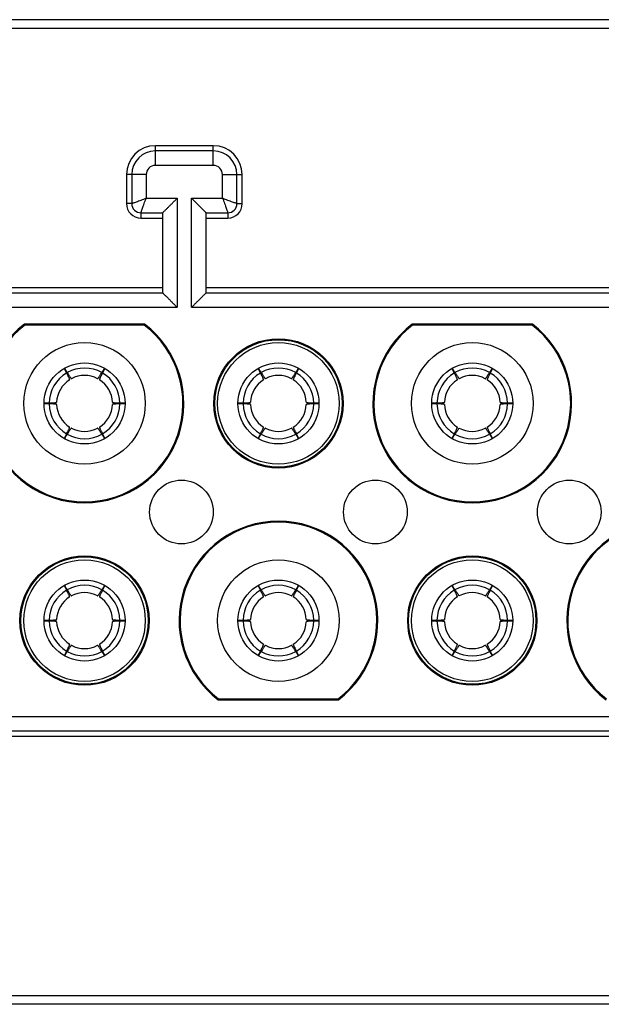
# Model space of a CAD drawing. Extents: x 1651 to 2096, y -33 to 282.
# Drawn here: x 1838 to 1858, y 162 to 196 of the extents above; entities that cross this region are included whole.
import ezdxf

# ---------------------------------------------------------------- set-up
doc = ezdxf.new("R2010")
doc.units = 0
doc.header["$MEASUREMENT"] = 0
doc.layers.get('0').update_dxf_attribs({"linetype": 'CONTINUOUS', "lineweight": 30})

msp = doc.modelspace()

# ---------------------------------------------------------------- linework, layer by layer
for p, q in [((1904.488, 195.743), (1819.488, 195.743)), ((1904.488, 195.443), (1822.288, 195.443)), ((1844.388, 191.393), (1842.388, 191.393)), ((1842.388, 190.711), (1842.388, 191.393)), ((1844.388, 191.211), (1842.388, 191.211)), ((1844.388, 190.711), (1844.388, 191.393)), ((1844.388, 190.711), (1842.388, 190.711)), ((1842.071, 190.393), (1841.388, 190.393)), ((1841.388, 190.393), (1841.388, 189.393)), ((1841.571, 190.393), (1841.571, 189.393)), ((1842.071, 190.393), (1842.071, 189.575)), ((1844.706, 190.393), (1845.388, 190.393)), ((1844.706, 189.575), (1844.706, 190.393)), ((1845.206, 189.393), (1845.206, 190.393)), ((1845.388, 189.393), (1845.388, 190.393)), ((1841.571, 189.393), (1841.388, 189.393)), ((1842.071, 189.575), (1843.138, 189.575)), ((1843.138, 189.575), (1843.138, 185.811)), ((1843.638, 189.575), (1844.706, 189.575)), ((1843.638, 185.811), (1843.638, 189.575)), ((1845.206, 189.393), (1845.388, 189.393)), ((1841.888, 189.075), (1842.638, 189.075)), ((1841.888, 189.075), (1841.888, 188.893)), ((1842.638, 189.075), (1842.638, 186.311)), ((1844.138, 189.075), (1844.888, 189.075)), ((1844.138, 186.311), (1844.138, 189.075)), ((1844.888, 189.075), (1844.888, 188.893)), ((1841.888, 188.893), (1842.638, 188.893)), ((1844.138, 188.893), (1844.888, 188.893)), ((1826.388, 186.493), (1842.638, 186.493)), ((1844.138, 186.493), (1882.638, 186.493)), ((1826.388, 186.311), (1842.638, 186.311)), ((1844.138, 186.311), (1882.638, 186.311)), ((1826.388, 185.811), (1843.138, 185.811)), ((1843.638, 185.811), (1883.138, 185.811)), ((1837.861, 185.226), (1837.872, 185.193)), ((1842.016, 185.226), (1837.861, 185.226)), ((1842.005, 185.193), (1837.872, 185.193)), ((1842.016, 185.226), (1842.005, 185.193)), ((1851.261, 185.226), (1851.272, 185.193)), ((1855.416, 185.226), (1851.261, 185.226)), ((1855.405, 185.193), (1851.272, 185.193)), ((1855.416, 185.226), (1855.405, 185.193)), ((1839.24, 183.689), (1839.317, 183.543)), ((1839.34, 183.556), (1839.252, 183.695)), ((1840.625, 183.695), (1840.537, 183.556)), ((1840.56, 183.543), (1840.636, 183.689)), ((1845.94, 183.689), (1846.017, 183.543)), ((1846.04, 183.556), (1845.952, 183.695)), ((1847.325, 183.695), (1847.237, 183.556)), ((1847.26, 183.543), (1847.336, 183.689)), ((1852.64, 183.689), (1852.717, 183.543)), ((1852.74, 183.556), (1852.652, 183.695)), ((1854.025, 183.695), (1853.937, 183.556)), ((1853.96, 183.543), (1854.036, 183.689)), ((1838.718, 182.506), (1838.539, 182.499)), ((1838.539, 182.487), (1838.718, 182.48)), ((1841.337, 182.499), (1841.158, 182.506)), ((1841.158, 182.48), (1841.337, 182.487)), ((1845.418, 182.506), (1845.239, 182.499)), ((1845.239, 182.487), (1845.418, 182.48)), ((1848.037, 182.499), (1847.858, 182.506)), ((1847.858, 182.48), (1848.037, 182.487)), ((1852.118, 182.506), (1851.939, 182.499)), ((1851.939, 182.487), (1852.118, 182.48)), ((1854.737, 182.499), (1854.558, 182.506)), ((1854.558, 182.48), (1854.737, 182.487)), ((1839.317, 181.443), (1839.24, 181.297)), ((1839.252, 181.291), (1839.34, 181.43)), ((1840.537, 181.43), (1840.625, 181.291)), ((1840.636, 181.297), (1840.56, 181.443)), ((1846.017, 181.443), (1845.94, 181.297)), ((1845.952, 181.291), (1846.04, 181.43)), ((1847.237, 181.43), (1847.325, 181.291)), ((1847.336, 181.297), (1847.26, 181.443)), ((1852.717, 181.443), (1852.64, 181.297)), ((1852.652, 181.291), (1852.74, 181.43)), ((1853.937, 181.43), (1854.025, 181.291)), ((1854.036, 181.297), (1853.96, 181.443)), ((1839.24, 176.189), (1839.317, 176.043)), ((1839.34, 176.056), (1839.252, 176.195)), ((1840.625, 176.195), (1840.537, 176.056)), ((1840.56, 176.043), (1840.636, 176.189)), ((1845.94, 176.189), (1846.017, 176.043)), ((1846.04, 176.056), (1845.952, 176.195)), ((1847.325, 176.195), (1847.237, 176.056)), ((1847.26, 176.043), (1847.336, 176.189)), ((1852.64, 176.189), (1852.717, 176.043)), ((1852.74, 176.056), (1852.652, 176.195)), ((1854.025, 176.195), (1853.937, 176.056)), ((1853.96, 176.043), (1854.036, 176.189)), ((1838.718, 175.006), (1838.539, 174.999)), ((1838.539, 174.987), (1838.718, 174.98)), ((1841.337, 174.999), (1841.158, 175.006)), ((1841.158, 174.98), (1841.337, 174.987)), ((1845.418, 175.006), (1845.239, 174.999)), ((1845.239, 174.987), (1845.418, 174.98)), ((1848.037, 174.999), (1847.858, 175.006)), ((1847.858, 174.98), (1848.037, 174.987)), ((1852.118, 175.006), (1851.939, 174.999)), ((1851.939, 174.987), (1852.118, 174.98)), ((1854.737, 174.999), (1854.558, 175.006)), ((1854.558, 174.98), (1854.737, 174.987)), ((1839.317, 173.943), (1839.24, 173.797)), ((1839.252, 173.791), (1839.34, 173.93)), ((1840.537, 173.93), (1840.625, 173.791)), ((1840.636, 173.797), (1840.56, 173.943)), ((1846.017, 173.943), (1845.94, 173.797)), ((1845.952, 173.791), (1846.04, 173.93)), ((1847.237, 173.93), (1847.325, 173.791)), ((1847.336, 173.797), (1847.26, 173.943)), ((1852.717, 173.943), (1852.64, 173.797)), ((1852.652, 173.791), (1852.74, 173.93)), ((1853.937, 173.93), (1854.025, 173.791)), ((1854.036, 173.797), (1853.96, 173.943)), ((1844.561, 172.26), (1844.572, 172.293)), ((1844.561, 172.26), (1848.716, 172.26)), ((1844.572, 172.293), (1848.705, 172.293)), ((1848.716, 172.26), (1848.705, 172.293)), ((1863.138, 171.675), (1830.138, 171.675)), ((1862.638, 171.175), (1830.638, 171.175)), ((1862.638, 170.993), (1830.638, 170.993)), ((1822.288, 162.043), (1904.488, 162.043)), ((1904.488, 161.743), (1819.488, 161.743))]:
    msp.add_line(p, q)
for centre, radius in [((1846.638, 182.493), 2.233), ((1846.638, 182.493), 2.2), ((1839.938, 182.493), 2.1), ((1846.638, 182.493), 2.1), ((1853.338, 182.493), 2.1), ((1839.938, 182.493), 1.4), ((1846.638, 182.493), 1.4), ((1853.338, 182.493), 1.4), ((1843.288, 178.743), 1.1), ((1849.988, 178.743), 1.1), ((1856.688, 178.743), 1.1), ((1839.938, 174.993), 2.233), ((1839.938, 174.993), 2.2), ((1853.338, 174.993), 2.233), ((1853.338, 174.993), 2.2), ((1839.938, 174.993), 2.1), ((1846.638, 174.993), 2.1), ((1853.338, 174.993), 2.1), ((1839.938, 174.993), 1.4), ((1846.638, 174.993), 1.4), ((1853.338, 174.993), 1.4)]:
    msp.add_circle(centre, radius)
for centre, radius, start, end in [((1842.388, 190.393), 1, 90, 180), ((1842.388, 190.393), 0.818, 90, 180), ((1844.388, 190.393), 1, 0, 90), ((1844.388, 190.393), 0.818, 0, 90), ((1842.388, 190.393), 0.318, 90, 180), ((1844.388, 190.393), 0.318, 0, 90), ((1841.888, 189.393), 0.5, 180, 270), ((1841.888, 189.393), 0.318, 180, 270), ((1844.888, 189.393), 0.5, 270, 0), ((1844.888, 189.393), 0.318, 270, 0), ((1839.938, 182.493), 3.433, 127.2401, 52.7599), ((1839.938, 182.493), 3.4, 127.428, 52.572), ((1853.338, 182.493), 3.433, 127.2401, 52.7599), ((1853.338, 182.493), 3.4, 127.428, 52.572), ((1839.938, 182.493), 1.22, 60.6194, 119.3806), ((1846.638, 182.493), 1.22, 60.6194, 119.3806), ((1853.338, 182.493), 1.22, 60.6194, 119.3806), ((1839.938, 182.493), 1.22, 120.6194, 179.3806), ((1839.938, 182.493), 0.965, 122.2228, 177.7772), ((1839.938, 182.493), 0.965, 62.2228, 117.7772), ((1839.938, 182.493), 0.965, 2.2228, 57.7772), ((1839.938, 182.493), 1.22, 0.6194, 59.3806), ((1846.638, 182.493), 1.22, 120.6194, 179.3806), ((1846.638, 182.493), 0.965, 122.2228, 177.7772), ((1846.638, 182.493), 0.965, 62.2228, 117.7772), ((1846.638, 182.493), 0.965, 2.2228, 57.7772), ((1846.638, 182.493), 1.22, 0.6194, 59.3806), ((1853.338, 182.493), 1.22, 120.6194, 179.3806), ((1853.338, 182.493), 0.965, 122.2228, 177.7772), ((1853.338, 182.493), 0.965, 62.2228, 117.7772), ((1853.338, 182.493), 0.965, 2.2228, 57.7772), ((1853.338, 182.493), 1.22, 0.6194, 59.3806), ((1839.938, 182.493), 1.22, 180.6194, 239.3806), ((1839.938, 182.493), 0.965, 182.2228, 237.7772), ((1839.938, 182.493), 0.965, 302.2228, 357.7772), ((1839.938, 182.493), 1.22, 300.6194, 359.3806), ((1846.638, 182.493), 1.22, 180.6194, 239.3806), ((1846.638, 182.493), 0.965, 182.2228, 237.7772), ((1846.638, 182.493), 0.965, 302.2228, 357.7772), ((1846.638, 182.493), 1.22, 300.6194, 359.3806), ((1853.338, 182.493), 1.22, 180.6194, 239.3806), ((1853.338, 182.493), 0.965, 182.2228, 237.7772), ((1853.338, 182.493), 0.965, 302.2228, 357.7772), ((1853.338, 182.493), 1.22, 300.6194, 359.3806), ((1839.938, 182.493), 0.965, 242.2228, 297.7772), ((1846.638, 182.493), 0.965, 242.2228, 297.7772), ((1853.338, 182.493), 0.965, 242.2228, 297.7772), ((1839.938, 182.493), 1.22, 240.6194, 299.3806), ((1846.638, 182.493), 1.22, 240.6194, 299.3806), ((1853.338, 182.493), 1.22, 240.6194, 299.3806), ((1846.638, 174.993), 3.433, 307.2401, 232.7599), ((1846.638, 174.993), 3.4, 307.428, 232.572), ((1860.038, 174.993), 3.433, 307.2401, 232.7599), ((1860.038, 174.993), 3.4, 307.428, 232.572), ((1839.938, 174.993), 1.22, 60.6194, 119.3806), ((1846.638, 174.993), 1.22, 60.6194, 119.3806), ((1853.338, 174.993), 1.22, 60.6194, 119.3806), ((1839.938, 174.993), 1.22, 120.6194, 179.3806), ((1839.938, 174.993), 0.965, 122.2228, 177.7772), ((1839.938, 174.993), 0.965, 62.2228, 117.7772), ((1839.938, 174.993), 0.965, 2.2228, 57.7772), ((1839.938, 174.993), 1.22, 0.6194, 59.3806), ((1846.638, 174.993), 1.22, 120.6194, 179.3806), ((1846.638, 174.993), 0.965, 122.2228, 177.7772), ((1846.638, 174.993), 0.965, 62.2228, 117.7772), ((1846.638, 174.993), 0.965, 2.2228, 57.7772), ((1846.638, 174.993), 1.22, 0.6194, 59.3806), ((1853.338, 174.993), 1.22, 120.6194, 179.3806), ((1853.338, 174.993), 0.965, 122.2228, 177.7772), ((1853.338, 174.993), 0.965, 62.2228, 117.7772), ((1853.338, 174.993), 0.965, 2.2228, 57.7772), ((1853.338, 174.993), 1.22, 0.6194, 59.3806), ((1839.938, 174.993), 1.22, 180.6194, 239.3806), ((1839.938, 174.993), 0.965, 182.2228, 237.7772), ((1839.938, 174.993), 0.965, 302.2228, 357.7772), ((1839.938, 174.993), 1.22, 300.6194, 359.3806), ((1846.638, 174.993), 1.22, 180.6194, 239.3806), ((1846.638, 174.993), 0.965, 182.2228, 237.7772), ((1846.638, 174.993), 0.965, 302.2228, 357.7772), ((1846.638, 174.993), 1.22, 300.6194, 359.3806), ((1853.338, 174.993), 1.22, 180.6194, 239.3806), ((1853.338, 174.993), 0.965, 182.2228, 237.7772), ((1853.338, 174.993), 0.965, 302.2228, 357.7772), ((1853.338, 174.993), 1.22, 300.6194, 359.3806), ((1839.938, 174.993), 0.965, 242.2228, 297.7772), ((1846.638, 174.993), 0.965, 242.2228, 297.7772), ((1853.338, 174.993), 0.965, 242.2228, 297.7772), ((1839.938, 174.993), 1.22, 240.6194, 299.3806), ((1846.638, 174.993), 1.22, 240.6194, 299.3806), ((1853.338, 174.993), 1.22, 240.6194, 299.3806)]:
    msp.add_arc(centre, radius, start, end)
for points, knots in [([(1842.071, 189.575), (1842.01, 189.549), (1841.921, 189.514), (1841.806, 189.472), (1841.73, 189.445), (1841.667, 189.424), (1841.624, 189.409), (1841.597, 189.401), (1841.584, 189.397), (1841.576, 189.395), (1841.572, 189.393), (1841.571, 189.393)], [0, 0, 0, 0, 0.370445, 0.540782, 0.692787, 0.820022, 0.916559, 0.951763, 0.977596, 0.993732, 1, 1, 1, 1]), ([(1841.888, 189.076), (1841.888, 189.077), (1841.89, 189.08), (1841.892, 189.089), (1841.896, 189.102), (1841.905, 189.129), (1841.919, 189.172), (1841.94, 189.235), (1841.967, 189.311), (1842.01, 189.426), (1842.044, 189.515), (1842.071, 189.575)], [0, 0, 0, 0, 0.006358, 0.022639, 0.048615, 0.083923, 0.180542, 0.307743, 0.459686, 0.629901, 1, 1, 1, 1]), ([(1842.638, 189.075), (1842.638, 189.076), (1842.64, 189.077), (1842.643, 189.081), (1842.648, 189.085), (1842.657, 189.095), (1842.673, 189.11), (1842.695, 189.132), (1842.721, 189.158), (1842.763, 189.2), (1842.821, 189.258), (1842.895, 189.332), (1842.974, 189.411), (1843.055, 189.493), (1843.111, 189.548), (1843.138, 189.575)], [0, 0, 0, 0, 0.002384, 0.008494, 0.018104, 0.030977, 0.065541, 0.110282, 0.163544, 0.223807, 0.359716, 0.509952, 0.669016, 0.833371, 1, 1, 1, 1]), ([(1844.138, 189.075), (1844.138, 189.076), (1844.137, 189.077), (1844.134, 189.08), (1844.13, 189.085), (1844.121, 189.094), (1844.105, 189.108), (1844.084, 189.13), (1844.058, 189.156), (1844.016, 189.198), (1843.958, 189.256), (1843.883, 189.33), (1843.804, 189.41), (1843.722, 189.492), (1843.666, 189.547), (1843.638, 189.575)], [0, 0, 0, 0, 0.002224, 0.007896, 0.016878, 0.029016, 0.062131, 0.105959, 0.158932, 0.219295, 0.355723, 0.506666, 0.666725, 0.832207, 1, 1, 1, 1]), ([(1845.206, 189.393), (1845.205, 189.393), (1845.201, 189.395), (1845.193, 189.397), (1845.18, 189.401), (1845.153, 189.409), (1845.109, 189.424), (1845.046, 189.445), (1844.971, 189.472), (1844.856, 189.514), (1844.766, 189.549), (1844.706, 189.575)], [0, 0, 0, 0, 0.006358, 0.022639, 0.048615, 0.083923, 0.180542, 0.307743, 0.459686, 0.629901, 1, 1, 1, 1]), ([(1844.706, 189.575), (1844.732, 189.515), (1844.767, 189.426), (1844.81, 189.31), (1844.836, 189.235), (1844.858, 189.172), (1844.872, 189.128), (1844.881, 189.102), (1844.885, 189.089), (1844.887, 189.08), (1844.888, 189.077), (1844.888, 189.075)], [0, 0, 0, 0, 0.370445, 0.540782, 0.692787, 0.820022, 0.916559, 0.951763, 0.977596, 0.993732, 1, 1, 1, 1]), ([(1842.638, 186.311), (1842.638, 186.31), (1842.64, 186.309), (1842.642, 186.306), (1842.647, 186.302), (1842.656, 186.293), (1842.671, 186.278), (1842.693, 186.256), (1842.719, 186.23), (1842.761, 186.189), (1842.819, 186.131), (1842.893, 186.056), (1842.973, 185.977), (1843.055, 185.894), (1843.11, 185.839), (1843.138, 185.811)], [0, 0, 0, 0, 0.002224, 0.007896, 0.016878, 0.029016, 0.062131, 0.105959, 0.158932, 0.219295, 0.355723, 0.506666, 0.666725, 0.832207, 1, 1, 1, 1]), ([(1844.138, 186.311), (1844.138, 186.31), (1844.136, 186.309), (1844.134, 186.306), (1844.129, 186.301), (1844.119, 186.292), (1844.104, 186.276), (1844.082, 186.254), (1844.055, 186.228), (1844.014, 186.186), (1843.956, 186.129), (1843.882, 186.054), (1843.803, 185.976), (1843.721, 185.894), (1843.666, 185.839), (1843.638, 185.811)], [0, 0, 0, 0, 0.002384, 0.008494, 0.018104, 0.030977, 0.065541, 0.110282, 0.163544, 0.223807, 0.359716, 0.509952, 0.669016, 0.833371, 1, 1, 1, 1]), ([(1839.424, 183.31), (1839.424, 183.31), (1839.425, 183.312), (1839.424, 183.318), (1839.42, 183.33), (1839.413, 183.349), (1839.401, 183.376), (1839.385, 183.409), (1839.366, 183.448), (1839.343, 183.494), (1839.326, 183.526), (1839.317, 183.543)], [0, 0, 0, 0, 0.007724, 0.021626, 0.071963, 0.153297, 0.26532, 0.407238, 0.577938, 0.77607, 1, 1, 1, 1]), ([(1839.34, 183.556), (1839.35, 183.54), (1839.37, 183.509), (1839.397, 183.467), (1839.422, 183.43), (1839.443, 183.4), (1839.46, 183.377), (1839.472, 183.36), (1839.481, 183.351), (1839.486, 183.347), (1839.488, 183.347), (1839.489, 183.347)], [0, 0, 0, 0, 0.22393, 0.422062, 0.592762, 0.73468, 0.846703, 0.928037, 0.978374, 0.992276, 1, 1, 1, 1]), ([(1840.388, 183.347), (1840.389, 183.347), (1840.391, 183.347), (1840.395, 183.351), (1840.404, 183.36), (1840.417, 183.377), (1840.434, 183.4), (1840.455, 183.43), (1840.479, 183.467), (1840.507, 183.509), (1840.526, 183.54), (1840.537, 183.556)], [0, 0, 0, 0, 0.007724, 0.021626, 0.071963, 0.153297, 0.26532, 0.407238, 0.577938, 0.77607, 1, 1, 1, 1]), ([(1840.56, 183.543), (1840.551, 183.526), (1840.534, 183.494), (1840.511, 183.448), (1840.491, 183.409), (1840.476, 183.376), (1840.464, 183.349), (1840.456, 183.33), (1840.452, 183.318), (1840.452, 183.312), (1840.452, 183.31), (1840.453, 183.31)], [0, 0, 0, 0, 0.22393, 0.422062, 0.592762, 0.73468, 0.846703, 0.928037, 0.978374, 0.992276, 1, 1, 1, 1]), ([(1846.124, 183.31), (1846.124, 183.31), (1846.125, 183.312), (1846.124, 183.318), (1846.12, 183.33), (1846.113, 183.349), (1846.101, 183.376), (1846.085, 183.409), (1846.066, 183.448), (1846.043, 183.494), (1846.026, 183.526), (1846.017, 183.543)], [0, 0, 0, 0, 0.007724, 0.021626, 0.071963, 0.153297, 0.26532, 0.407238, 0.577938, 0.77607, 1, 1, 1, 1]), ([(1846.04, 183.556), (1846.05, 183.54), (1846.07, 183.509), (1846.097, 183.467), (1846.122, 183.43), (1846.143, 183.4), (1846.16, 183.377), (1846.172, 183.36), (1846.181, 183.351), (1846.186, 183.347), (1846.188, 183.347), (1846.189, 183.347)], [0, 0, 0, 0, 0.22393, 0.422062, 0.592762, 0.73468, 0.846703, 0.928037, 0.978374, 0.992276, 1, 1, 1, 1]), ([(1847.088, 183.347), (1847.089, 183.347), (1847.091, 183.347), (1847.095, 183.351), (1847.104, 183.36), (1847.117, 183.377), (1847.134, 183.4), (1847.155, 183.43), (1847.179, 183.467), (1847.207, 183.509), (1847.226, 183.54), (1847.237, 183.556)], [0, 0, 0, 0, 0.007724, 0.021626, 0.071963, 0.153297, 0.26532, 0.407238, 0.577938, 0.77607, 1, 1, 1, 1]), ([(1847.26, 183.543), (1847.251, 183.526), (1847.234, 183.494), (1847.211, 183.448), (1847.191, 183.409), (1847.176, 183.376), (1847.164, 183.349), (1847.156, 183.33), (1847.152, 183.318), (1847.152, 183.312), (1847.152, 183.31), (1847.153, 183.31)], [0, 0, 0, 0, 0.22393, 0.422062, 0.592762, 0.73468, 0.846703, 0.928037, 0.978374, 0.992276, 1, 1, 1, 1]), ([(1852.824, 183.31), (1852.824, 183.31), (1852.825, 183.312), (1852.824, 183.318), (1852.82, 183.33), (1852.813, 183.349), (1852.801, 183.376), (1852.785, 183.409), (1852.766, 183.448), (1852.743, 183.494), (1852.726, 183.526), (1852.717, 183.543)], [0, 0, 0, 0, 0.007724, 0.021626, 0.071963, 0.153297, 0.26532, 0.407238, 0.577938, 0.77607, 1, 1, 1, 1]), ([(1852.74, 183.556), (1852.75, 183.54), (1852.77, 183.509), (1852.797, 183.467), (1852.822, 183.43), (1852.843, 183.4), (1852.86, 183.377), (1852.872, 183.36), (1852.881, 183.351), (1852.886, 183.347), (1852.888, 183.347), (1852.889, 183.347)], [0, 0, 0, 0, 0.22393, 0.422062, 0.592762, 0.73468, 0.846703, 0.928037, 0.978374, 0.992276, 1, 1, 1, 1]), ([(1853.788, 183.347), (1853.789, 183.347), (1853.791, 183.347), (1853.795, 183.351), (1853.804, 183.36), (1853.817, 183.377), (1853.834, 183.4), (1853.855, 183.43), (1853.879, 183.467), (1853.907, 183.509), (1853.926, 183.54), (1853.937, 183.556)], [0, 0, 0, 0, 0.007724, 0.021626, 0.071963, 0.153297, 0.26532, 0.407238, 0.577938, 0.77607, 1, 1, 1, 1]), ([(1853.96, 183.543), (1853.951, 183.526), (1853.934, 183.494), (1853.911, 183.448), (1853.891, 183.409), (1853.876, 183.376), (1853.864, 183.349), (1853.856, 183.33), (1853.852, 183.318), (1853.852, 183.312), (1853.852, 183.31), (1853.853, 183.31)], [0, 0, 0, 0, 0.22393, 0.422062, 0.592762, 0.73468, 0.846703, 0.928037, 0.978374, 0.992276, 1, 1, 1, 1]), ([(1838.718, 182.506), (1838.738, 182.507), (1838.774, 182.509), (1838.825, 182.511), (1838.869, 182.514), (1838.905, 182.517), (1838.934, 182.52), (1838.955, 182.523), (1838.967, 182.526), (1838.973, 182.528), (1838.974, 182.53), (1838.974, 182.531)], [0, 0, 0, 0, 0.22393, 0.422062, 0.592762, 0.73468, 0.846703, 0.928037, 0.978374, 0.992276, 1, 1, 1, 1]), ([(1838.974, 182.456), (1838.974, 182.456), (1838.973, 182.458), (1838.967, 182.46), (1838.955, 182.463), (1838.934, 182.466), (1838.905, 182.469), (1838.869, 182.472), (1838.825, 182.475), (1838.774, 182.478), (1838.738, 182.479), (1838.718, 182.48)], [0, 0, 0, 0, 0.007724, 0.021626, 0.071963, 0.153297, 0.26532, 0.407238, 0.577938, 0.77607, 1, 1, 1, 1]), ([(1840.903, 182.531), (1840.903, 182.53), (1840.904, 182.528), (1840.91, 182.526), (1840.922, 182.523), (1840.943, 182.52), (1840.971, 182.517), (1841.008, 182.514), (1841.052, 182.511), (1841.103, 182.509), (1841.139, 182.507), (1841.158, 182.506)], [0, 0, 0, 0, 0.007724, 0.021626, 0.071963, 0.153297, 0.26532, 0.407238, 0.577938, 0.77607, 1, 1, 1, 1]), ([(1841.158, 182.48), (1841.139, 182.479), (1841.103, 182.478), (1841.052, 182.475), (1841.008, 182.472), (1840.971, 182.469), (1840.943, 182.466), (1840.922, 182.463), (1840.91, 182.46), (1840.904, 182.458), (1840.903, 182.456), (1840.903, 182.456)], [0, 0, 0, 0, 0.22393, 0.422062, 0.592762, 0.73468, 0.846703, 0.928037, 0.978374, 0.992276, 1, 1, 1, 1]), ([(1845.418, 182.506), (1845.438, 182.507), (1845.474, 182.509), (1845.525, 182.511), (1845.569, 182.514), (1845.605, 182.517), (1845.634, 182.52), (1845.655, 182.523), (1845.667, 182.526), (1845.673, 182.528), (1845.674, 182.53), (1845.674, 182.531)], [0, 0, 0, 0, 0.22393, 0.422062, 0.592762, 0.73468, 0.846703, 0.928037, 0.978374, 0.992276, 1, 1, 1, 1]), ([(1845.674, 182.456), (1845.674, 182.456), (1845.673, 182.458), (1845.667, 182.46), (1845.655, 182.463), (1845.634, 182.466), (1845.605, 182.469), (1845.569, 182.472), (1845.525, 182.475), (1845.474, 182.478), (1845.438, 182.479), (1845.418, 182.48)], [0, 0, 0, 0, 0.007724, 0.021626, 0.071963, 0.153297, 0.26532, 0.407238, 0.577938, 0.77607, 1, 1, 1, 1]), ([(1847.603, 182.531), (1847.603, 182.53), (1847.604, 182.528), (1847.61, 182.526), (1847.622, 182.523), (1847.643, 182.52), (1847.671, 182.517), (1847.708, 182.514), (1847.752, 182.511), (1847.803, 182.509), (1847.839, 182.507), (1847.858, 182.506)], [0, 0, 0, 0, 0.007724, 0.021626, 0.071963, 0.153297, 0.26532, 0.407238, 0.577938, 0.77607, 1, 1, 1, 1]), ([(1847.858, 182.48), (1847.839, 182.479), (1847.803, 182.478), (1847.752, 182.475), (1847.708, 182.472), (1847.671, 182.469), (1847.643, 182.466), (1847.622, 182.463), (1847.61, 182.46), (1847.604, 182.458), (1847.603, 182.456), (1847.603, 182.456)], [0, 0, 0, 0, 0.22393, 0.422062, 0.592762, 0.73468, 0.846703, 0.928037, 0.978374, 0.992276, 1, 1, 1, 1]), ([(1852.118, 182.506), (1852.138, 182.507), (1852.174, 182.509), (1852.225, 182.511), (1852.269, 182.514), (1852.305, 182.517), (1852.334, 182.52), (1852.355, 182.523), (1852.367, 182.526), (1852.373, 182.528), (1852.374, 182.53), (1852.374, 182.531)], [0, 0, 0, 0, 0.22393, 0.422062, 0.592762, 0.73468, 0.846703, 0.928037, 0.978374, 0.992276, 1, 1, 1, 1]), ([(1852.374, 182.456), (1852.374, 182.456), (1852.373, 182.458), (1852.367, 182.46), (1852.355, 182.463), (1852.334, 182.466), (1852.305, 182.469), (1852.269, 182.472), (1852.225, 182.475), (1852.174, 182.478), (1852.138, 182.479), (1852.118, 182.48)], [0, 0, 0, 0, 0.007724, 0.021626, 0.071963, 0.153297, 0.26532, 0.407238, 0.577938, 0.77607, 1, 1, 1, 1]), ([(1854.303, 182.531), (1854.303, 182.53), (1854.304, 182.528), (1854.31, 182.526), (1854.322, 182.523), (1854.343, 182.52), (1854.371, 182.517), (1854.408, 182.514), (1854.452, 182.511), (1854.503, 182.509), (1854.539, 182.507), (1854.558, 182.506)], [0, 0, 0, 0, 0.007724, 0.021626, 0.071963, 0.153297, 0.26532, 0.407238, 0.577938, 0.77607, 1, 1, 1, 1]), ([(1854.558, 182.48), (1854.539, 182.479), (1854.503, 182.478), (1854.452, 182.475), (1854.408, 182.472), (1854.371, 182.469), (1854.343, 182.466), (1854.322, 182.463), (1854.31, 182.46), (1854.304, 182.458), (1854.303, 182.456), (1854.303, 182.456)], [0, 0, 0, 0, 0.22393, 0.422062, 0.592762, 0.73468, 0.846703, 0.928037, 0.978374, 0.992276, 1, 1, 1, 1]), ([(1839.317, 181.443), (1839.326, 181.46), (1839.343, 181.493), (1839.366, 181.538), (1839.385, 181.577), (1839.401, 181.61), (1839.413, 181.637), (1839.42, 181.656), (1839.424, 181.668), (1839.425, 181.674), (1839.424, 181.676), (1839.424, 181.677)], [0, 0, 0, 0, 0.22393, 0.422062, 0.592762, 0.73468, 0.846703, 0.928037, 0.978374, 0.992276, 1, 1, 1, 1]), ([(1839.489, 181.639), (1839.488, 181.64), (1839.486, 181.639), (1839.481, 181.635), (1839.472, 181.626), (1839.46, 181.61), (1839.443, 181.586), (1839.422, 181.556), (1839.397, 181.52), (1839.37, 181.477), (1839.35, 181.446), (1839.34, 181.43)], [0, 0, 0, 0, 0.007724, 0.021626, 0.071963, 0.153297, 0.26532, 0.407238, 0.577938, 0.77607, 1, 1, 1, 1]), ([(1840.537, 181.43), (1840.526, 181.446), (1840.507, 181.477), (1840.479, 181.52), (1840.455, 181.556), (1840.434, 181.586), (1840.417, 181.61), (1840.404, 181.626), (1840.395, 181.635), (1840.391, 181.639), (1840.389, 181.64), (1840.388, 181.639)], [0, 0, 0, 0, 0.22393, 0.422062, 0.592762, 0.73468, 0.846703, 0.928037, 0.978374, 0.992276, 1, 1, 1, 1]), ([(1840.453, 181.677), (1840.452, 181.676), (1840.452, 181.674), (1840.452, 181.668), (1840.456, 181.656), (1840.464, 181.637), (1840.476, 181.61), (1840.491, 181.577), (1840.511, 181.538), (1840.534, 181.493), (1840.551, 181.46), (1840.56, 181.443)], [0, 0, 0, 0, 0.007724, 0.021626, 0.071963, 0.153297, 0.26532, 0.407238, 0.577938, 0.77607, 1, 1, 1, 1]), ([(1846.017, 181.443), (1846.026, 181.46), (1846.043, 181.493), (1846.066, 181.538), (1846.085, 181.577), (1846.101, 181.61), (1846.113, 181.637), (1846.12, 181.656), (1846.124, 181.668), (1846.125, 181.674), (1846.124, 181.676), (1846.124, 181.677)], [0, 0, 0, 0, 0.22393, 0.422062, 0.592762, 0.73468, 0.846703, 0.928037, 0.978374, 0.992276, 1, 1, 1, 1]), ([(1846.189, 181.639), (1846.188, 181.64), (1846.186, 181.639), (1846.181, 181.635), (1846.172, 181.626), (1846.16, 181.61), (1846.143, 181.586), (1846.122, 181.556), (1846.097, 181.52), (1846.07, 181.477), (1846.05, 181.446), (1846.04, 181.43)], [0, 0, 0, 0, 0.007724, 0.021626, 0.071963, 0.153297, 0.26532, 0.407238, 0.577938, 0.77607, 1, 1, 1, 1]), ([(1847.237, 181.43), (1847.226, 181.446), (1847.207, 181.477), (1847.179, 181.52), (1847.155, 181.556), (1847.134, 181.586), (1847.117, 181.61), (1847.104, 181.626), (1847.095, 181.635), (1847.091, 181.639), (1847.089, 181.64), (1847.088, 181.639)], [0, 0, 0, 0, 0.22393, 0.422062, 0.592762, 0.73468, 0.846703, 0.928037, 0.978374, 0.992276, 1, 1, 1, 1]), ([(1847.153, 181.677), (1847.152, 181.676), (1847.152, 181.674), (1847.152, 181.668), (1847.156, 181.656), (1847.164, 181.637), (1847.176, 181.61), (1847.191, 181.577), (1847.211, 181.538), (1847.234, 181.493), (1847.251, 181.46), (1847.26, 181.443)], [0, 0, 0, 0, 0.007724, 0.021626, 0.071963, 0.153297, 0.26532, 0.407238, 0.577938, 0.77607, 1, 1, 1, 1]), ([(1852.717, 181.443), (1852.726, 181.46), (1852.743, 181.493), (1852.766, 181.538), (1852.785, 181.577), (1852.801, 181.61), (1852.813, 181.637), (1852.82, 181.656), (1852.824, 181.668), (1852.825, 181.674), (1852.824, 181.676), (1852.824, 181.677)], [0, 0, 0, 0, 0.22393, 0.422062, 0.592762, 0.73468, 0.846703, 0.928037, 0.978374, 0.992276, 1, 1, 1, 1]), ([(1852.889, 181.639), (1852.888, 181.64), (1852.886, 181.639), (1852.881, 181.635), (1852.872, 181.626), (1852.86, 181.61), (1852.843, 181.586), (1852.822, 181.556), (1852.797, 181.52), (1852.77, 181.477), (1852.75, 181.446), (1852.74, 181.43)], [0, 0, 0, 0, 0.007724, 0.021626, 0.071963, 0.153297, 0.26532, 0.407238, 0.577938, 0.77607, 1, 1, 1, 1]), ([(1853.937, 181.43), (1853.926, 181.446), (1853.907, 181.477), (1853.879, 181.52), (1853.855, 181.556), (1853.834, 181.586), (1853.817, 181.61), (1853.804, 181.626), (1853.795, 181.635), (1853.791, 181.639), (1853.789, 181.64), (1853.788, 181.639)], [0, 0, 0, 0, 0.22393, 0.422062, 0.592762, 0.73468, 0.846703, 0.928037, 0.978374, 0.992276, 1, 1, 1, 1]), ([(1853.853, 181.677), (1853.852, 181.676), (1853.852, 181.674), (1853.852, 181.668), (1853.856, 181.656), (1853.864, 181.637), (1853.876, 181.61), (1853.891, 181.577), (1853.911, 181.538), (1853.934, 181.493), (1853.951, 181.46), (1853.96, 181.443)], [0, 0, 0, 0, 0.007724, 0.021626, 0.071963, 0.153297, 0.26532, 0.407238, 0.577938, 0.77607, 1, 1, 1, 1]), ([(1839.424, 175.81), (1839.424, 175.81), (1839.425, 175.812), (1839.424, 175.818), (1839.42, 175.83), (1839.413, 175.849), (1839.401, 175.876), (1839.385, 175.909), (1839.366, 175.948), (1839.343, 175.994), (1839.326, 176.026), (1839.317, 176.043)], [0, 0, 0, 0, 0.007724, 0.021626, 0.071963, 0.153297, 0.26532, 0.407238, 0.577938, 0.77607, 1, 1, 1, 1]), ([(1839.34, 176.056), (1839.35, 176.04), (1839.37, 176.009), (1839.397, 175.967), (1839.422, 175.93), (1839.443, 175.9), (1839.46, 175.877), (1839.472, 175.86), (1839.481, 175.851), (1839.486, 175.847), (1839.488, 175.847), (1839.489, 175.847)], [0, 0, 0, 0, 0.22393, 0.422062, 0.592762, 0.73468, 0.846703, 0.928037, 0.978374, 0.992276, 1, 1, 1, 1]), ([(1840.388, 175.847), (1840.389, 175.847), (1840.391, 175.847), (1840.395, 175.851), (1840.404, 175.86), (1840.417, 175.877), (1840.434, 175.9), (1840.455, 175.93), (1840.479, 175.967), (1840.507, 176.009), (1840.526, 176.04), (1840.537, 176.056)], [0, 0, 0, 0, 0.007724, 0.021626, 0.071963, 0.153297, 0.26532, 0.407238, 0.577938, 0.77607, 1, 1, 1, 1]), ([(1840.56, 176.043), (1840.551, 176.026), (1840.534, 175.994), (1840.511, 175.948), (1840.491, 175.909), (1840.476, 175.876), (1840.464, 175.849), (1840.456, 175.83), (1840.452, 175.818), (1840.452, 175.812), (1840.452, 175.81), (1840.453, 175.81)], [0, 0, 0, 0, 0.22393, 0.422062, 0.592762, 0.73468, 0.846703, 0.928037, 0.978374, 0.992276, 1, 1, 1, 1]), ([(1846.124, 175.81), (1846.124, 175.81), (1846.125, 175.812), (1846.124, 175.818), (1846.12, 175.83), (1846.113, 175.849), (1846.101, 175.876), (1846.085, 175.909), (1846.066, 175.948), (1846.043, 175.994), (1846.026, 176.026), (1846.017, 176.043)], [0, 0, 0, 0, 0.007724, 0.021626, 0.071963, 0.153297, 0.26532, 0.407238, 0.577938, 0.77607, 1, 1, 1, 1]), ([(1846.04, 176.056), (1846.05, 176.04), (1846.07, 176.009), (1846.097, 175.967), (1846.122, 175.93), (1846.143, 175.9), (1846.16, 175.877), (1846.172, 175.86), (1846.181, 175.851), (1846.186, 175.847), (1846.188, 175.847), (1846.189, 175.847)], [0, 0, 0, 0, 0.22393, 0.422062, 0.592762, 0.73468, 0.846703, 0.928037, 0.978374, 0.992276, 1, 1, 1, 1]), ([(1847.088, 175.847), (1847.089, 175.847), (1847.091, 175.847), (1847.095, 175.851), (1847.104, 175.86), (1847.117, 175.877), (1847.134, 175.9), (1847.155, 175.93), (1847.179, 175.967), (1847.207, 176.009), (1847.226, 176.04), (1847.237, 176.056)], [0, 0, 0, 0, 0.007724, 0.021626, 0.071963, 0.153297, 0.26532, 0.407238, 0.577938, 0.77607, 1, 1, 1, 1]), ([(1847.26, 176.043), (1847.251, 176.026), (1847.234, 175.994), (1847.211, 175.948), (1847.191, 175.909), (1847.176, 175.876), (1847.164, 175.849), (1847.156, 175.83), (1847.152, 175.818), (1847.152, 175.812), (1847.152, 175.81), (1847.153, 175.81)], [0, 0, 0, 0, 0.22393, 0.422062, 0.592762, 0.73468, 0.846703, 0.928037, 0.978374, 0.992276, 1, 1, 1, 1]), ([(1852.824, 175.81), (1852.824, 175.81), (1852.825, 175.812), (1852.824, 175.818), (1852.82, 175.83), (1852.813, 175.849), (1852.801, 175.876), (1852.785, 175.909), (1852.766, 175.948), (1852.743, 175.994), (1852.726, 176.026), (1852.717, 176.043)], [0, 0, 0, 0, 0.007724, 0.021626, 0.071963, 0.153297, 0.26532, 0.407238, 0.577938, 0.77607, 1, 1, 1, 1]), ([(1852.74, 176.056), (1852.75, 176.04), (1852.77, 176.009), (1852.797, 175.967), (1852.822, 175.93), (1852.843, 175.9), (1852.86, 175.877), (1852.872, 175.86), (1852.881, 175.851), (1852.886, 175.847), (1852.888, 175.847), (1852.889, 175.847)], [0, 0, 0, 0, 0.22393, 0.422062, 0.592762, 0.73468, 0.846703, 0.928037, 0.978374, 0.992276, 1, 1, 1, 1]), ([(1853.788, 175.847), (1853.789, 175.847), (1853.791, 175.847), (1853.795, 175.851), (1853.804, 175.86), (1853.817, 175.877), (1853.834, 175.9), (1853.855, 175.93), (1853.879, 175.967), (1853.907, 176.009), (1853.926, 176.04), (1853.937, 176.056)], [0, 0, 0, 0, 0.007724, 0.021626, 0.071963, 0.153297, 0.26532, 0.407238, 0.577938, 0.77607, 1, 1, 1, 1]), ([(1853.96, 176.043), (1853.951, 176.026), (1853.934, 175.994), (1853.911, 175.948), (1853.891, 175.909), (1853.876, 175.876), (1853.864, 175.849), (1853.856, 175.83), (1853.852, 175.818), (1853.852, 175.812), (1853.852, 175.81), (1853.853, 175.81)], [0, 0, 0, 0, 0.22393, 0.422062, 0.592762, 0.73468, 0.846703, 0.928037, 0.978374, 0.992276, 1, 1, 1, 1]), ([(1838.718, 175.006), (1838.738, 175.007), (1838.774, 175.009), (1838.825, 175.011), (1838.869, 175.014), (1838.905, 175.017), (1838.934, 175.02), (1838.955, 175.023), (1838.967, 175.026), (1838.973, 175.028), (1838.974, 175.03), (1838.974, 175.031)], [0, 0, 0, 0, 0.22393, 0.422062, 0.592762, 0.73468, 0.846703, 0.928037, 0.978374, 0.992276, 1, 1, 1, 1]), ([(1838.974, 174.956), (1838.974, 174.956), (1838.973, 174.958), (1838.967, 174.96), (1838.955, 174.963), (1838.934, 174.966), (1838.905, 174.969), (1838.869, 174.972), (1838.825, 174.975), (1838.774, 174.978), (1838.738, 174.979), (1838.718, 174.98)], [0, 0, 0, 0, 0.007724, 0.021626, 0.071963, 0.153297, 0.26532, 0.407238, 0.577938, 0.77607, 1, 1, 1, 1]), ([(1840.903, 175.031), (1840.903, 175.03), (1840.904, 175.028), (1840.91, 175.026), (1840.922, 175.023), (1840.943, 175.02), (1840.971, 175.017), (1841.008, 175.014), (1841.052, 175.011), (1841.103, 175.009), (1841.139, 175.007), (1841.158, 175.006)], [0, 0, 0, 0, 0.007724, 0.021626, 0.071963, 0.153297, 0.26532, 0.407238, 0.577938, 0.77607, 1, 1, 1, 1]), ([(1841.158, 174.98), (1841.139, 174.979), (1841.103, 174.978), (1841.052, 174.975), (1841.008, 174.972), (1840.971, 174.969), (1840.943, 174.966), (1840.922, 174.963), (1840.91, 174.96), (1840.904, 174.958), (1840.903, 174.956), (1840.903, 174.956)], [0, 0, 0, 0, 0.22393, 0.422062, 0.592762, 0.73468, 0.846703, 0.928037, 0.978374, 0.992276, 1, 1, 1, 1]), ([(1845.418, 175.006), (1845.438, 175.007), (1845.474, 175.009), (1845.525, 175.011), (1845.569, 175.014), (1845.605, 175.017), (1845.634, 175.02), (1845.655, 175.023), (1845.667, 175.026), (1845.673, 175.028), (1845.674, 175.03), (1845.674, 175.031)], [0, 0, 0, 0, 0.22393, 0.422062, 0.592762, 0.73468, 0.846703, 0.928037, 0.978374, 0.992276, 1, 1, 1, 1]), ([(1845.674, 174.956), (1845.674, 174.956), (1845.673, 174.958), (1845.667, 174.96), (1845.655, 174.963), (1845.634, 174.966), (1845.605, 174.969), (1845.569, 174.972), (1845.525, 174.975), (1845.474, 174.978), (1845.438, 174.979), (1845.418, 174.98)], [0, 0, 0, 0, 0.007724, 0.021626, 0.071963, 0.153297, 0.26532, 0.407238, 0.577938, 0.77607, 1, 1, 1, 1]), ([(1847.603, 175.031), (1847.603, 175.03), (1847.604, 175.028), (1847.61, 175.026), (1847.622, 175.023), (1847.643, 175.02), (1847.671, 175.017), (1847.708, 175.014), (1847.752, 175.011), (1847.803, 175.009), (1847.839, 175.007), (1847.858, 175.006)], [0, 0, 0, 0, 0.007724, 0.021626, 0.071963, 0.153297, 0.26532, 0.407238, 0.577938, 0.77607, 1, 1, 1, 1]), ([(1847.858, 174.98), (1847.839, 174.979), (1847.803, 174.978), (1847.752, 174.975), (1847.708, 174.972), (1847.671, 174.969), (1847.643, 174.966), (1847.622, 174.963), (1847.61, 174.96), (1847.604, 174.958), (1847.603, 174.956), (1847.603, 174.956)], [0, 0, 0, 0, 0.22393, 0.422062, 0.592762, 0.73468, 0.846703, 0.928037, 0.978374, 0.992276, 1, 1, 1, 1]), ([(1852.118, 175.006), (1852.138, 175.007), (1852.174, 175.009), (1852.225, 175.011), (1852.269, 175.014), (1852.305, 175.017), (1852.334, 175.02), (1852.355, 175.023), (1852.367, 175.026), (1852.373, 175.028), (1852.374, 175.03), (1852.374, 175.031)], [0, 0, 0, 0, 0.22393, 0.422062, 0.592762, 0.73468, 0.846703, 0.928037, 0.978374, 0.992276, 1, 1, 1, 1]), ([(1852.374, 174.956), (1852.374, 174.956), (1852.373, 174.958), (1852.367, 174.96), (1852.355, 174.963), (1852.334, 174.966), (1852.305, 174.969), (1852.269, 174.972), (1852.225, 174.975), (1852.174, 174.978), (1852.138, 174.979), (1852.118, 174.98)], [0, 0, 0, 0, 0.007724, 0.021626, 0.071963, 0.153297, 0.26532, 0.407238, 0.577938, 0.77607, 1, 1, 1, 1]), ([(1854.303, 175.031), (1854.303, 175.03), (1854.304, 175.028), (1854.31, 175.026), (1854.322, 175.023), (1854.343, 175.02), (1854.371, 175.017), (1854.408, 175.014), (1854.452, 175.011), (1854.503, 175.009), (1854.539, 175.007), (1854.558, 175.006)], [0, 0, 0, 0, 0.007724, 0.021626, 0.071963, 0.153297, 0.26532, 0.407238, 0.577938, 0.77607, 1, 1, 1, 1]), ([(1854.558, 174.98), (1854.539, 174.979), (1854.503, 174.978), (1854.452, 174.975), (1854.408, 174.972), (1854.371, 174.969), (1854.343, 174.966), (1854.322, 174.963), (1854.31, 174.96), (1854.304, 174.958), (1854.303, 174.956), (1854.303, 174.956)], [0, 0, 0, 0, 0.22393, 0.422062, 0.592762, 0.73468, 0.846703, 0.928037, 0.978374, 0.992276, 1, 1, 1, 1]), ([(1839.317, 173.943), (1839.326, 173.96), (1839.343, 173.993), (1839.366, 174.038), (1839.385, 174.077), (1839.401, 174.11), (1839.413, 174.137), (1839.42, 174.156), (1839.424, 174.168), (1839.425, 174.174), (1839.424, 174.176), (1839.424, 174.177)], [0, 0, 0, 0, 0.22393, 0.422062, 0.592762, 0.73468, 0.846703, 0.928037, 0.978374, 0.992276, 1, 1, 1, 1]), ([(1839.489, 174.139), (1839.488, 174.14), (1839.486, 174.139), (1839.481, 174.135), (1839.472, 174.126), (1839.46, 174.11), (1839.443, 174.086), (1839.422, 174.056), (1839.397, 174.02), (1839.37, 173.977), (1839.35, 173.946), (1839.34, 173.93)], [0, 0, 0, 0, 0.007724, 0.021626, 0.071963, 0.153297, 0.26532, 0.407238, 0.577938, 0.77607, 1, 1, 1, 1]), ([(1840.537, 173.93), (1840.526, 173.946), (1840.507, 173.977), (1840.479, 174.02), (1840.455, 174.056), (1840.434, 174.086), (1840.417, 174.11), (1840.404, 174.126), (1840.395, 174.135), (1840.391, 174.139), (1840.389, 174.14), (1840.388, 174.139)], [0, 0, 0, 0, 0.22393, 0.422062, 0.592762, 0.73468, 0.846703, 0.928037, 0.978374, 0.992276, 1, 1, 1, 1]), ([(1840.453, 174.177), (1840.452, 174.176), (1840.452, 174.174), (1840.452, 174.168), (1840.456, 174.156), (1840.464, 174.137), (1840.476, 174.11), (1840.491, 174.077), (1840.511, 174.038), (1840.534, 173.993), (1840.551, 173.96), (1840.56, 173.943)], [0, 0, 0, 0, 0.007724, 0.021626, 0.071963, 0.153297, 0.26532, 0.407238, 0.577938, 0.77607, 1, 1, 1, 1]), ([(1846.017, 173.943), (1846.026, 173.96), (1846.043, 173.993), (1846.066, 174.038), (1846.085, 174.077), (1846.101, 174.11), (1846.113, 174.137), (1846.12, 174.156), (1846.124, 174.168), (1846.125, 174.174), (1846.124, 174.176), (1846.124, 174.177)], [0, 0, 0, 0, 0.22393, 0.422062, 0.592762, 0.73468, 0.846703, 0.928037, 0.978374, 0.992276, 1, 1, 1, 1]), ([(1846.189, 174.139), (1846.188, 174.14), (1846.186, 174.139), (1846.181, 174.135), (1846.172, 174.126), (1846.16, 174.11), (1846.143, 174.086), (1846.122, 174.056), (1846.097, 174.02), (1846.07, 173.977), (1846.05, 173.946), (1846.04, 173.93)], [0, 0, 0, 0, 0.007724, 0.021626, 0.071963, 0.153297, 0.26532, 0.407238, 0.577938, 0.77607, 1, 1, 1, 1]), ([(1847.237, 173.93), (1847.226, 173.946), (1847.207, 173.977), (1847.179, 174.02), (1847.155, 174.056), (1847.134, 174.086), (1847.117, 174.11), (1847.104, 174.126), (1847.095, 174.135), (1847.091, 174.139), (1847.089, 174.14), (1847.088, 174.139)], [0, 0, 0, 0, 0.22393, 0.422062, 0.592762, 0.73468, 0.846703, 0.928037, 0.978374, 0.992276, 1, 1, 1, 1]), ([(1847.153, 174.177), (1847.152, 174.176), (1847.152, 174.174), (1847.152, 174.168), (1847.156, 174.156), (1847.164, 174.137), (1847.176, 174.11), (1847.191, 174.077), (1847.211, 174.038), (1847.234, 173.993), (1847.251, 173.96), (1847.26, 173.943)], [0, 0, 0, 0, 0.007724, 0.021626, 0.071963, 0.153297, 0.26532, 0.407238, 0.577938, 0.77607, 1, 1, 1, 1]), ([(1852.717, 173.943), (1852.726, 173.96), (1852.743, 173.993), (1852.766, 174.038), (1852.785, 174.077), (1852.801, 174.11), (1852.813, 174.137), (1852.82, 174.156), (1852.824, 174.168), (1852.825, 174.174), (1852.824, 174.176), (1852.824, 174.177)], [0, 0, 0, 0, 0.22393, 0.422062, 0.592762, 0.73468, 0.846703, 0.928037, 0.978374, 0.992276, 1, 1, 1, 1]), ([(1852.889, 174.139), (1852.888, 174.14), (1852.886, 174.139), (1852.881, 174.135), (1852.872, 174.126), (1852.86, 174.11), (1852.843, 174.086), (1852.822, 174.056), (1852.797, 174.02), (1852.77, 173.977), (1852.75, 173.946), (1852.74, 173.93)], [0, 0, 0, 0, 0.007724, 0.021626, 0.071963, 0.153297, 0.26532, 0.407238, 0.577938, 0.77607, 1, 1, 1, 1]), ([(1853.937, 173.93), (1853.926, 173.946), (1853.907, 173.977), (1853.879, 174.02), (1853.855, 174.056), (1853.834, 174.086), (1853.817, 174.11), (1853.804, 174.126), (1853.795, 174.135), (1853.791, 174.139), (1853.789, 174.14), (1853.788, 174.139)], [0, 0, 0, 0, 0.22393, 0.422062, 0.592762, 0.73468, 0.846703, 0.928037, 0.978374, 0.992276, 1, 1, 1, 1]), ([(1853.853, 174.177), (1853.852, 174.176), (1853.852, 174.174), (1853.852, 174.168), (1853.856, 174.156), (1853.864, 174.137), (1853.876, 174.11), (1853.891, 174.077), (1853.911, 174.038), (1853.934, 173.993), (1853.951, 173.96), (1853.96, 173.943)], [0, 0, 0, 0, 0.007724, 0.021626, 0.071963, 0.153297, 0.26532, 0.407238, 0.577938, 0.77607, 1, 1, 1, 1])]:
    msp.add_open_spline(points, degree=3, knots=knots)

doc.saveas('drawing.dxf')
